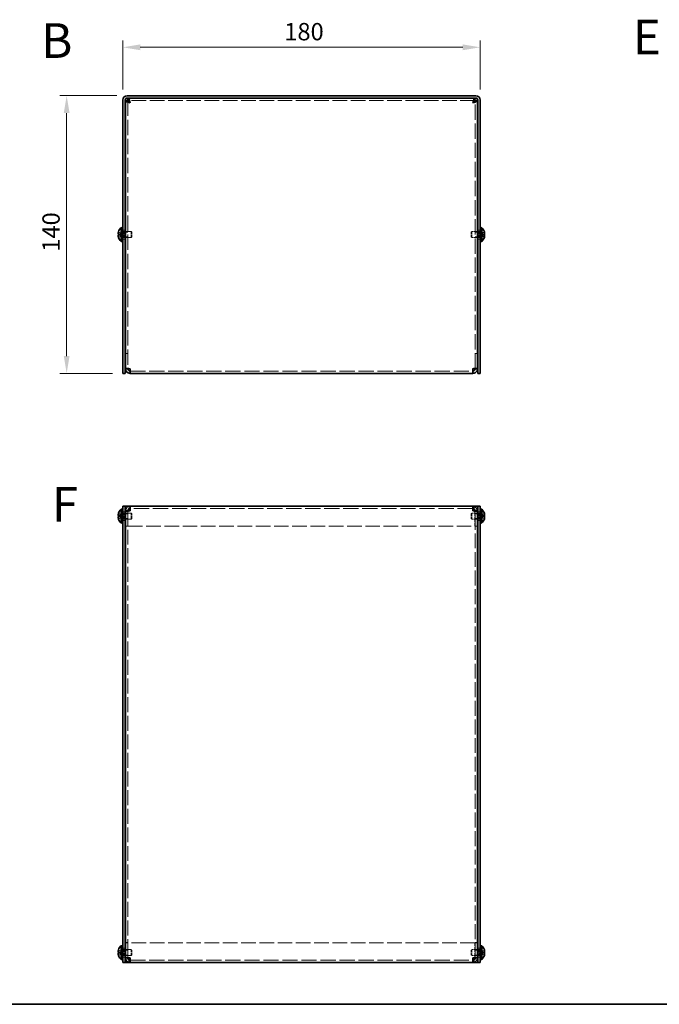
# Model space of a CAD drawing. Units: millimetres. Extents: x 51 to 4176, y 28 to 1012.
# Drawn here: x 373 to 695, y 28 to 524 of the extents above; entities that cross this region are included whole.
import ezdxf

# ---------------------------------------------------------------- set-up
doc = ezdxf.new("R2010")
doc.units = ezdxf.units.MM
doc.header["$LTSCALE"] = 3.5
doc.linetypes.add('DASHED', pattern=[0.2067, 0.1654, -0.0413])
doc.layers.get('Defpoints').update_dxf_attribs({"lineweight": 25})
for name, color, linetype, lineweight in [('Border (ISO)', 7, 'Continuous', 35), ('Dimension (ISO)', 7, 'Continuous', 18), ('Dimension (ISO) @ 1', 7, 'Continuous', 18), ('Hidden (ISO)', 7, 'DASHED', 18), ('Symbol (ISO)', 7, 'Continuous', 18), ('Visible (ISO)', 7, 'Continuous', 35)]:
    doc.layers.add(name, color=color, linetype=linetype, lineweight=lineweight)
doc.styles.add('Note Text (TK)', font='txt')
doc.dimstyles.new('Default - Method 1b (TK)', dxfattribs={"dimscale": 3.5, "dimtxt": 2.5, "dimasz": 2.5, "dimexe": 1, "dimexo": 1.5, "dimgap": 1, "dimtad": 1, "dimtoh": 1, "dimrnd": 1e-08, "dimdsep": 46, "dimtxsty": 'Note Text (TK)', "dimcen": 0.09, "dimdle": 5, "dimclrd": 100, "dimclre": 100, "dimclrt": 7, "dimadec": 1, "dimazin": 1, "dimtfac": 1, "dimtmove": 0, "dimatfit": 3, "dimfxl": 1, "dimtolj": 1, "dimlwd": -1, "dimlwe": -1, "dimarcsym": 0})

# ---------------------------------------------------------------- blocks, each defined once
blk = doc.blocks.new('図面枠 tk図枠')
at = {"layer": 'Border (ISO)'}
blk.add_line((14.5, 8), (405.5, 8), dxfattribs=at)
blk = doc.blocks.new('*D26')
at = {"layer": 'Defpoints', "color": 0}
for p in [(604.98, 510.33), (424.98, 483.76), (604.98, 483.76)]:
    blk.add_point(p, dxfattribs=at)
at = {"layer": 'Dimension (ISO)', "color": 100}
for p, q in [((424.98, 489.01), (424.98, 513.83)), ((604.98, 489.01), (604.98, 513.83)), ((433.73, 510.33), (596.23, 510.33))]:
    blk.add_line(p, q, dxfattribs=at)
for points in [[(433.73, 511.79), (433.73, 508.87), (424.98, 510.33)], [(596.23, 511.79), (596.23, 508.87), (604.98, 510.33)]]:
    blk.add_solid(points, dxfattribs=at)
at = {"layer": 'Dimension (ISO)', "color": 7, "insert": (506.33, 518.21), "char_height": 8.75, "attachment_point": 4, "style": 'Note Text (TK)'}
blk.add_mtext('\\A1;180', dxfattribs=at)
blk = doc.blocks.new('*D25')
at = {"layer": 'Defpoints', "color": 0}
for p in [(427.18, 485.96), (396.69, 345.96), (424.98, 345.96)]:
    blk.add_point(p, dxfattribs=at)
at = {"layer": 'Dimension (ISO)', "color": 100}
for p, q in [((421.93, 485.96), (393.19, 485.96)), ((396.69, 477.21), (396.69, 354.71)), ((419.73, 345.96), (393.19, 345.96))]:
    blk.add_line(p, q, dxfattribs=at)
for points in [[(395.24, 477.21), (398.15, 477.21), (396.69, 485.96)], [(395.24, 354.71), (398.15, 354.71), (396.69, 345.96)]]:
    blk.add_solid(points, dxfattribs=at)
at = {"layer": 'Dimension (ISO)', "color": 7, "insert": (388.82, 407.31), "char_height": 8.75, "attachment_point": 4, "rotation": 90, "style": 'Note Text (TK)'}
blk.add_mtext('\\A1;140', dxfattribs=at)

msp = doc.modelspace()

# ---------------------------------------------------------------- linework, layer by layer
at = {"layer": 'Hidden (ISO)', "ltscale": 13.334773}
for p, q in [((427.479, 483.487), (427.479, 348.428)), ((602.479, 348.428), (602.479, 483.487))]:
    msp.add_line(p, q, dxfattribs=at)
at = {"layer": 'Hidden (ISO)', "ltscale": 12.721105}
for p, q in [((602.408, 483.557), (427.549, 483.557)), ((427.549, 269.04), (602.408, 269.04)), ((602.408, 59.04), (427.549, 59.04))]:
    msp.add_line(p, q, dxfattribs=at)
at = {"layer": 'Hidden (ISO)', "ltscale": 1.033576}
for p, q in [((424.298, 416.211), (422.819, 417.403)), ((424.298, 415.705), (422.819, 415.705)), ((605.66, 415.704), (607.138, 414.512)), ((424.298, 274.293), (422.819, 275.485)), ((424.298, 273.787), (422.819, 273.787)), ((605.66, 274.292), (607.138, 274.292)), ((605.66, 273.786), (607.138, 272.594)), ((424.298, 54.293), (422.819, 55.485)), ((424.298, 53.787), (422.819, 53.787)), ((605.66, 54.292), (607.138, 54.292)), ((605.66, 53.786), (607.138, 52.594))]:
    msp.add_line(p, q, dxfattribs=at)
at = {"layer": 'Hidden (ISO)', "ltscale": 0.272}
for p, q in [((424.479, 417.557), (424.979, 417.557)), ((604.979, 417.557), (605.479, 417.557)), ((424.479, 414.357), (424.979, 414.357)), ((604.979, 414.357), (605.479, 414.357)), ((424.479, 275.64), (424.979, 275.64)), ((604.979, 275.64), (605.479, 275.64)), ((424.479, 272.44), (424.979, 272.44)), ((604.979, 272.44), (605.479, 272.44)), ((424.479, 55.64), (424.979, 55.64)), ((604.979, 55.64), (605.479, 55.64)), ((424.479, 52.44), (424.979, 52.44)), ((604.979, 52.44), (605.479, 52.44))]:
    msp.add_line(p, q, dxfattribs=at)
at = {"layer": 'Hidden (ISO)', "ltscale": 0.37718}
for p, q in [((424.479, 417.295), (425.172, 417.295)), ((605.479, 417.295), (604.785, 417.295)), ((424.479, 414.62), (425.172, 414.62)), ((605.479, 414.62), (604.785, 414.62)), ((424.479, 275.377), (425.172, 275.377)), ((605.479, 275.377), (604.785, 275.377)), ((424.479, 272.702), (425.172, 272.702)), ((605.479, 272.702), (604.785, 272.702)), ((424.479, 55.377), (425.172, 55.377)), ((605.479, 55.377), (604.785, 55.377)), ((424.479, 52.702), (425.172, 52.702)), ((605.479, 52.702), (604.785, 52.702))]:
    msp.add_line(p, q, dxfattribs=at)
at = {"layer": 'Hidden (ISO)', "ltscale": 0.652939}
for p, q in [((424.979, 418.207), (426.179, 418.207)), ((427.479, 417.187), (426.279, 417.187)), ((603.679, 417.187), (602.479, 417.187)), ((603.779, 418.207), (604.979, 418.207)), ((424.979, 413.707), (426.179, 413.707)), ((427.479, 414.728), (426.279, 414.728)), ((603.679, 414.728), (602.479, 414.728)), ((603.779, 413.707), (604.979, 413.707)), ((427.479, 356.028), (426.279, 356.028)), ((427.479, 355.957), (426.279, 355.957)), ((602.479, 356.028), (603.679, 356.028)), ((602.479, 355.957), (603.679, 355.957)), ((427.479, 348.428), (426.279, 348.428)), ((602.479, 348.428), (603.679, 348.428)), ((424.979, 276.29), (426.179, 276.29)), ((427.479, 276.569), (426.279, 276.569)), ((427.479, 275.269), (426.279, 275.269)), ((602.479, 276.569), (603.679, 276.569)), ((603.679, 275.269), (602.479, 275.269)), ((603.779, 276.29), (604.979, 276.29)), ((424.979, 271.79), (426.179, 271.79)), ((427.479, 272.81), (426.279, 272.81)), ((427.479, 269.04), (426.279, 269.04)), ((427.479, 268.969), (426.279, 268.969)), ((603.679, 272.81), (602.479, 272.81)), ((602.479, 269.04), (603.679, 269.04)), ((602.479, 268.969), (603.679, 268.969)), ((603.779, 271.79), (604.979, 271.79)), ((424.979, 56.29), (426.179, 56.29)), ((427.479, 59.11), (426.279, 59.11)), ((427.479, 59.04), (426.279, 59.04)), ((427.479, 55.269), (426.279, 55.269)), ((602.479, 59.11), (603.679, 59.11)), ((602.479, 59.04), (603.679, 59.04)), ((603.679, 55.269), (602.479, 55.269)), ((603.779, 56.29), (604.979, 56.29)), ((424.979, 51.79), (426.179, 51.79)), ((427.479, 52.81), (426.279, 52.81)), ((427.479, 51.51), (426.279, 51.51)), ((603.679, 52.81), (602.479, 52.81)), ((602.479, 51.51), (603.679, 51.51)), ((603.779, 51.79), (604.979, 51.79))]:
    msp.add_line(p, q, dxfattribs=at)
at = {"layer": 'Hidden (ISO)', "ltscale": 0.188798}
for p, q in [((425.172, 417.295), (425.479, 417.457)), ((604.785, 417.295), (604.479, 417.457)), ((425.172, 414.62), (425.479, 414.457)), ((604.785, 414.62), (604.479, 414.457)), ((425.172, 275.377), (425.479, 275.54)), ((604.785, 275.377), (604.479, 275.54)), ((425.172, 272.702), (425.479, 272.54)), ((604.785, 272.702), (604.479, 272.54)), ((425.172, 55.377), (425.479, 55.54)), ((604.785, 55.377), (604.479, 55.54)), ((425.172, 52.702), (425.479, 52.54)), ((604.785, 52.702), (604.479, 52.54))]:
    msp.add_line(p, q, dxfattribs=at)
at = {"layer": 'Hidden (ISO)', "ltscale": 2.286559}
for p, q in [((425.172, 414.62), (425.172, 417.295)), ((604.785, 417.295), (604.785, 414.62)), ((425.172, 272.702), (425.172, 275.377)), ((604.785, 275.377), (604.785, 272.702)), ((425.172, 52.702), (425.172, 55.377)), ((604.785, 55.377), (604.785, 52.702))]:
    msp.add_line(p, q, dxfattribs=at)
at = {"layer": 'Hidden (ISO)', "ltscale": 2.564378}
for p, q in [((425.479, 414.457), (425.479, 417.457)), ((429.172, 414.457), (429.172, 417.457)), ((600.785, 417.457), (600.785, 414.457)), ((604.479, 417.457), (604.479, 414.457)), ((425.479, 272.54), (425.479, 275.54)), ((429.172, 272.54), (429.172, 275.54)), ((600.785, 275.54), (600.785, 272.54)), ((604.479, 275.54), (604.479, 272.54)), ((425.479, 52.54), (425.479, 55.54)), ((429.172, 52.54), (429.172, 55.54)), ((600.785, 55.54), (600.785, 52.54)), ((604.479, 55.54), (604.479, 52.54))]:
    msp.add_line(p, q, dxfattribs=at)
at = {"layer": 'Hidden (ISO)', "ltscale": 0.380839}
for p, q in [((425.479, 417.457), (426.179, 417.457)), ((604.479, 417.457), (603.779, 417.457)), ((425.479, 414.457), (426.179, 414.457)), ((604.479, 414.457), (603.779, 414.457)), ((425.479, 275.54), (426.179, 275.54)), ((604.479, 275.54), (603.779, 275.54)), ((425.479, 272.54), (426.179, 272.54)), ((604.479, 272.54), (603.779, 272.54)), ((425.479, 55.54), (426.179, 55.54)), ((604.479, 55.54), (603.779, 55.54)), ((425.479, 52.54), (426.179, 52.54)), ((604.479, 52.54), (603.779, 52.54))]:
    msp.add_line(p, q, dxfattribs=at)
at = {"layer": 'Hidden (ISO)', "ltscale": 1.574417}
for p, q in [((426.279, 417.457), (429.172, 417.457)), ((603.679, 417.457), (600.785, 417.457)), ((426.279, 414.457), (429.172, 414.457)), ((603.679, 414.457), (600.785, 414.457)), ((426.279, 275.54), (429.172, 275.54)), ((603.679, 275.54), (600.785, 275.54)), ((426.279, 272.54), (429.172, 272.54)), ((603.679, 272.54), (600.785, 272.54)), ((426.279, 55.54), (429.172, 55.54)), ((603.679, 55.54), (600.785, 55.54)), ((426.279, 52.54), (429.172, 52.54)), ((603.679, 52.54), (600.785, 52.54))]:
    msp.add_line(p, q, dxfattribs=at)
at = {"layer": 'Hidden (ISO)', "ltscale": 0.23596}
for p, q in [((429.479, 417.151), (429.172, 417.457)), ((600.479, 417.151), (600.785, 417.457)), ((429.479, 414.764), (429.172, 414.457)), ((600.479, 414.764), (600.785, 414.457)), ((429.479, 275.233), (429.172, 275.54)), ((600.479, 275.233), (600.785, 275.54)), ((429.479, 272.846), (429.172, 272.54)), ((600.479, 272.846), (600.785, 272.54)), ((429.479, 55.233), (429.172, 55.54)), ((600.479, 55.233), (600.785, 55.54)), ((429.479, 52.846), (429.172, 52.54)), ((600.479, 52.846), (600.785, 52.54))]:
    msp.add_line(p, q, dxfattribs=at)
at = {"layer": 'Hidden (ISO)', "ltscale": 2.039985}
for p, q in [((429.479, 414.764), (429.479, 417.151)), ((600.479, 417.151), (600.479, 414.764)), ((429.479, 272.846), (429.479, 275.233)), ((600.479, 275.233), (600.479, 272.846)), ((429.479, 52.846), (429.479, 55.233)), ((600.479, 55.233), (600.479, 52.846))]:
    msp.add_line(p, q, dxfattribs=at)
at = {"layer": 'Hidden (ISO)', "ltscale": 1.033365}
for p, q in [((607.138, 417.403), (605.66, 416.211)), ((422.819, 416.21), (424.297, 416.21)), ((422.819, 414.512), (424.297, 415.704)), ((605.66, 416.21), (607.138, 416.21)), ((607.138, 415.705), (605.66, 415.705)), ((422.819, 274.292), (424.297, 274.292)), ((422.819, 272.594), (424.297, 273.786)), ((607.138, 275.485), (605.66, 274.293)), ((607.138, 273.787), (605.66, 273.787)), ((607.138, 55.485), (605.66, 54.293)), ((422.819, 54.292), (424.297, 54.292)), ((422.819, 52.594), (424.297, 53.786)), ((607.138, 53.787), (605.66, 53.787))]:
    msp.add_line(p, q, dxfattribs=at)
at = {"layer": 'Hidden (ISO)', "ltscale": 0.000111251}
for p, q in [((424.298, 415.704), (424.297, 415.704)), ((605.66, 415.705), (605.66, 415.705)), ((424.298, 274.292), (424.297, 274.292)), ((605.66, 273.787), (605.66, 273.787)), ((424.298, 54.292), (424.297, 54.292)), ((605.66, 53.787), (605.66, 53.787))]:
    msp.add_line(p, q, dxfattribs=at)
at = {"layer": 'Hidden (ISO)', "ltscale": 0.274721}
for p, q in [((424.299, 416.21), (424.299, 415.705)), ((605.659, 415.705), (605.659, 416.21)), ((424.299, 274.292), (424.299, 273.787)), ((605.659, 273.787), (605.659, 274.292)), ((424.299, 54.292), (424.299, 53.787)), ((605.659, 53.787), (605.659, 54.292))]:
    msp.add_line(p, q, dxfattribs=at)
at = {"layer": 'Hidden (ISO)', "ltscale": 0.000111259}
msp.add_line((605.66, 416.211), (605.66, 416.211), dxfattribs=at)
at = {"layer": 'Hidden (ISO)', "ltscale": 0.03618}
for p, q in [((427.479, 348.381), (427.479, 348.428)), ((602.479, 348.381), (602.479, 348.428)), ((427.479, 276.616), (427.479, 276.569)), ((602.479, 276.616), (602.479, 276.569)), ((427.479, 51.463), (427.479, 51.51)), ((602.479, 51.463), (602.479, 51.51))]:
    msp.add_line(p, q, dxfattribs=at)
at = {"layer": 'Hidden (ISO)', "ltscale": 13.254391}
for p, q in [((428.679, 347.157), (601.279, 347.157)), ((601.279, 277.84), (428.679, 277.84)), ((428.679, 50.24), (601.279, 50.24))]:
    msp.add_line(p, q, dxfattribs=at)
at = {"layer": 'Hidden (ISO)', "ltscale": 12.962113}
for p, q in [((427.479, 276.569), (427.479, 51.51)), ((602.479, 51.51), (602.479, 276.569))]:
    msp.add_line(p, q, dxfattribs=at)
at = {"layer": 'Hidden (ISO)', "ltscale": 4.123811}
for p, q in [((427.549, 276.618), (427.549, 269.04)), ((602.408, 276.618), (602.408, 269.04)), ((427.549, 51.462), (427.549, 59.04)), ((602.408, 51.462), (602.408, 59.04))]:
    msp.add_line(p, q, dxfattribs=at)
at = {"layer": 'Hidden (ISO)', "ltscale": 0.994148}
for points in [[(422.804, 417.356), (422.779, 417.279), (422.757, 417.201), (422.717, 417.042), (422.7, 416.962), (422.669, 416.779), (422.655, 416.661), (422.656, 416.42), (422.674, 416.351), (422.7, 416.28), (422.717, 416.253), (422.757, 416.219), (422.779, 416.21), (422.804, 416.21)], [(422.804, 273.787), (422.779, 273.787), (422.757, 273.779), (422.717, 273.744), (422.7, 273.717), (422.669, 273.632), (422.655, 273.559), (422.656, 273.318), (422.674, 273.189), (422.7, 273.035), (422.717, 272.955), (422.757, 272.797), (422.779, 272.718), (422.804, 272.641)], [(607.153, 274.292), (607.178, 274.292), (607.2, 274.301), (607.24, 274.335), (607.257, 274.362), (607.288, 274.447), (607.302, 274.521), (607.302, 274.762), (607.283, 274.891), (607.257, 275.044), (607.24, 275.125), (607.2, 275.283), (607.178, 275.361), (607.153, 275.438)], [(607.153, 54.292), (607.178, 54.292), (607.2, 54.301), (607.24, 54.335), (607.257, 54.362), (607.288, 54.447), (607.302, 54.521), (607.302, 54.762), (607.283, 54.891), (607.257, 55.044), (607.24, 55.125), (607.2, 55.283), (607.178, 55.361), (607.153, 55.438)], [(422.804, 53.787), (422.779, 53.787), (422.757, 53.779), (422.717, 53.744), (422.7, 53.717), (422.669, 53.632), (422.655, 53.559), (422.656, 53.318), (422.674, 53.189), (422.7, 53.035), (422.717, 52.955), (422.757, 52.797), (422.779, 52.718), (422.804, 52.641)]]:
    msp.add_open_spline(points, degree=3, knots=[0, 0, 0, 0, 0.02425367, 0.02425367, 0.05014164, 0.05014164, 0.0857031, 0.0857031, 0.12716548, 0.12716548, 0.1688502, 0.1688502, 0.20834803, 0.20834803, 0.20834803, 0.20834803], dxfattribs=at)
at = {"layer": 'Hidden (ISO)', "ltscale": 0.135009}
for points in [[(422.667, 415.521), (422.66, 415.482), (422.655, 415.432), (422.655, 415.365), (422.655, 415.365), (422.655, 415.365)], [(607.29, 415.173), (607.297, 415.232), (607.302, 415.299), (607.302, 415.365), (607.302, 415.365), (607.302, 415.365)], [(422.667, 274.824), (422.66, 274.765), (422.655, 274.698), (422.655, 274.632), (422.655, 274.632), (422.655, 274.632)], [(607.29, 273.255), (607.297, 273.315), (607.302, 273.381), (607.302, 273.448), (607.302, 273.448), (607.302, 273.448)], [(422.667, 54.824), (422.66, 54.765), (422.655, 54.698), (422.655, 54.632), (422.655, 54.632), (422.655, 54.632)], [(607.29, 53.255), (607.297, 53.315), (607.302, 53.381), (607.302, 53.448), (607.302, 53.448), (607.302, 53.448)]]:
    msp.add_open_spline(points, degree=3, knots=[0.062727066, 0.062727066, 0.062727066, 0.062727066, 0.076589111, 0.076589111, 0.076597726, 0.076597726, 0.076597726, 0.076597726], dxfattribs=at)
at = {"layer": 'Hidden (ISO)', "ltscale": 0.12278}
for points in [[(422.667, 415.173), (422.672, 415.125), (422.679, 415.077), (422.69, 415.013), (422.694, 414.993), (422.697, 414.974)], [(607.29, 415.521), (607.285, 415.552), (607.278, 415.577), (607.267, 415.607), (607.263, 415.615), (607.26, 415.623)], [(422.667, 274.476), (422.672, 274.445), (422.679, 274.42), (422.69, 274.39), (422.694, 274.382), (422.697, 274.374)], [(607.29, 273.603), (607.285, 273.634), (607.278, 273.66), (607.267, 273.69), (607.263, 273.698), (607.26, 273.706)], [(422.667, 54.476), (422.672, 54.445), (422.679, 54.42), (422.69, 54.39), (422.694, 54.382), (422.697, 54.374)], [(607.29, 53.603), (607.285, 53.634), (607.278, 53.66), (607.267, 53.69), (607.263, 53.698), (607.26, 53.706)]]:
    msp.add_open_spline(points, degree=3, knots=[0.089782917, 0.089782917, 0.089782917, 0.089782917, 0.099663191, 0.099663191, 0.103765812, 0.103765812, 0.103765812, 0.103765812], dxfattribs=at)
at = {"layer": 'Hidden (ISO)', "ltscale": 0.239081}
for points in [[(422.804, 415.705), (422.779, 415.705), (422.757, 415.696), (422.722, 415.666), (422.709, 415.647), (422.697, 415.623)], [(607.153, 414.559), (607.178, 414.636), (607.201, 414.715), (607.235, 414.853), (607.249, 414.915), (607.26, 414.974)], [(422.804, 275.438), (422.779, 275.361), (422.757, 275.283), (422.722, 275.144), (422.709, 275.082), (422.697, 275.023)], [(607.153, 272.641), (607.178, 272.718), (607.201, 272.797), (607.235, 272.936), (607.249, 272.997), (607.26, 273.057)], [(422.804, 55.438), (422.779, 55.361), (422.757, 55.283), (422.722, 55.144), (422.709, 55.082), (422.697, 55.023)], [(607.153, 52.641), (607.178, 52.718), (607.201, 52.797), (607.235, 52.936), (607.249, 52.997), (607.26, 53.057)]]:
    msp.add_open_spline(points, degree=3, knots=[0, 0, 0, 0, 0.024326161, 0.024326161, 0.043790097, 0.043790097, 0.043790097, 0.043790097], dxfattribs=at)
at = {"layer": 'Hidden (ISO)', "ltscale": 1.022793}
for points in [[(428.679, 348.357), (428.143, 348.377), (427.635, 348.398), (427.511, 348.418), (427.489, 348.421), (427.479, 348.425), (427.479, 348.428)], [(601.279, 348.357), (601.814, 348.377), (602.323, 348.398), (602.446, 348.418), (602.468, 348.421), (602.479, 348.425), (602.479, 348.428)], [(428.679, 276.64), (428.143, 276.62), (427.635, 276.6), (427.511, 276.579), (427.489, 276.576), (427.479, 276.573), (427.479, 276.569)], [(601.279, 276.64), (601.814, 276.62), (602.323, 276.6), (602.446, 276.579), (602.468, 276.576), (602.479, 276.573), (602.479, 276.569)], [(428.679, 51.44), (428.143, 51.46), (427.635, 51.48), (427.511, 51.5), (427.489, 51.503), (427.479, 51.507), (427.479, 51.51)], [(601.279, 51.44), (601.814, 51.46), (602.323, 51.48), (602.446, 51.5), (602.468, 51.503), (602.479, 51.507), (602.479, 51.51)]]:
    msp.add_open_spline(points, degree=3, knots=[0, 0, 0, 0, 1.337845, 1.337845, 1.337845, 1.5707963, 1.5707963, 1.5707963, 1.5707963], dxfattribs=at)
at = {"layer": 'Hidden (ISO)', "ltscale": 1.665601}
for points in [[(428.679, 279.04), (428.409, 279.04), (428.139, 278.487), (427.87, 277.675), (427.846, 277.603), (427.822, 277.53), (427.799, 277.456)], [(601.279, 49.04), (601.548, 49.04), (601.818, 49.593), (602.087, 50.405), (602.111, 50.476), (602.135, 50.549), (602.158, 50.624)]]:
    msp.add_open_spline(points, degree=3, knots=[0, 0, 0, 0, 1.124989, 1.124989, 1.124989, 1.2238987, 1.2238987, 1.2238987, 1.2238987], dxfattribs=at)
at = {"layer": 'Hidden (ISO)', "ltscale": 1.666715}
for points in [[(602.158, 277.452), (601.972, 278.034), (601.786, 278.537), (601.599, 278.805), (601.492, 278.959), (601.385, 279.04), (601.279, 279.04)], [(427.799, 50.627), (427.985, 50.045), (428.172, 49.543), (428.358, 49.274), (428.465, 49.121), (428.572, 49.04), (428.679, 49.04)]]:
    msp.add_open_spline(points, degree=3, knots=[0.3468976, 0.3468976, 0.3468976, 0.3468976, 1.124989, 1.124989, 1.124989, 1.5707963, 1.5707963, 1.5707963, 1.5707963], dxfattribs=at)
at = {"layer": 'Visible (ISO)'}
for p, q in [((424.979, 483.757), (424.979, 347.957)), ((426.179, 347.957), (426.179, 483.757)), ((426.279, 348.428), (426.279, 483.487)), ((427.479, 483.487), (426.279, 483.487)), ((427.179, 485.957), (602.779, 485.957)), ((427.179, 484.757), (602.779, 484.757)), ((427.549, 483.557), (427.549, 484.757)), ((602.408, 483.557), (602.408, 484.757)), ((602.479, 483.487), (603.679, 483.487)), ((603.679, 483.487), (603.679, 348.428)), ((603.779, 347.957), (603.779, 483.757)), ((604.979, 347.957), (604.979, 483.757)), ((422.819, 417.403), (422.813, 417.407)), ((424.136, 412.507), (424.136, 419.407)), ((424.136, 419.407), (424.479, 419.407)), ((424.479, 419.457), (424.479, 412.457)), ((424.479, 419.457), (424.979, 419.457)), ((426.179, 417.457), (426.279, 417.457)), ((603.779, 417.457), (603.679, 417.457)), ((604.979, 419.457), (605.479, 419.457)), ((605.479, 419.457), (605.479, 412.457)), ((605.821, 419.407), (605.479, 419.407)), ((605.821, 419.407), (605.821, 412.507)), ((607.144, 417.407), (607.138, 417.403)), ((422.819, 416.21), (422.804, 416.21)), ((422.804, 415.705), (422.819, 415.705)), ((422.813, 414.507), (422.819, 414.512)), ((424.136, 412.507), (424.479, 412.507)), ((424.479, 412.457), (424.979, 412.457)), ((426.179, 414.457), (426.279, 414.457)), ((603.779, 414.457), (603.679, 414.457)), ((604.979, 412.457), (605.479, 412.457)), ((605.821, 412.507), (605.479, 412.507)), ((607.153, 416.21), (607.138, 416.21)), ((607.138, 415.705), (607.153, 415.705)), ((607.138, 414.512), (607.144, 414.507)), ((424.979, 345.957), (424.979, 347.957)), ((426.179, 347.957), (426.179, 345.957)), ((426.279, 348.428), (426.279, 348.357)), ((427.479, 348.357), (426.279, 348.357)), ((427.479, 348.357), (427.479, 348.381)), ((428.679, 345.957), (428.679, 348.357)), ((601.279, 348.357), (601.279, 345.957)), ((602.479, 348.357), (602.479, 348.381)), ((602.479, 348.357), (603.679, 348.357)), ((603.679, 348.357), (603.679, 348.428)), ((603.779, 345.957), (603.779, 347.957)), ((604.979, 347.957), (604.979, 345.957)), ((424.979, 345.957), (426.179, 345.957)), ((601.279, 345.957), (428.679, 345.957)), ((603.779, 345.957), (604.979, 345.957)), ((424.979, 277.04), (424.979, 279.04)), ((426.179, 279.04), (424.979, 279.04)), ((426.179, 279.04), (426.179, 277.04)), ((426.179, 279.04), (427.179, 279.04)), ((427.179, 279.04), (428.679, 279.04)), ((428.679, 276.64), (428.679, 279.04)), ((428.679, 279.04), (601.279, 279.04)), ((601.279, 279.04), (602.779, 279.04)), ((601.279, 279.04), (601.279, 276.64)), ((603.779, 279.04), (602.779, 279.04)), ((603.779, 277.04), (603.779, 279.04)), ((604.979, 279.04), (603.779, 279.04)), ((604.979, 279.04), (604.979, 277.04)), ((422.819, 274.292), (422.804, 274.292)), ((422.804, 273.787), (422.819, 273.787)), ((422.819, 275.485), (422.813, 275.49)), ((424.136, 270.59), (424.136, 277.49)), ((424.136, 277.49), (424.479, 277.49)), ((424.479, 277.54), (424.479, 270.54)), ((424.479, 277.54), (424.979, 277.54)), ((424.979, 277.04), (424.979, 51.04)), ((426.179, 277.04), (426.179, 51.04)), ((426.179, 275.54), (426.279, 275.54)), ((427.479, 276.64), (426.279, 276.64)), ((426.279, 276.64), (426.279, 276.569)), ((426.279, 51.51), (426.279, 276.569)), ((427.479, 276.64), (427.479, 276.616)), ((427.549, 276.64), (427.549, 276.618)), ((602.408, 276.64), (602.408, 276.618)), ((602.479, 276.64), (602.479, 276.616)), ((602.479, 276.64), (603.679, 276.64)), ((603.679, 276.569), (603.679, 276.64)), ((603.679, 276.569), (603.679, 51.51)), ((603.779, 275.54), (603.679, 275.54)), ((603.779, 51.04), (603.779, 277.04)), ((604.979, 277.54), (605.479, 277.54)), ((604.979, 51.04), (604.979, 277.04)), ((605.479, 277.54), (605.479, 270.54)), ((605.821, 277.49), (605.479, 277.49)), ((605.821, 277.49), (605.821, 270.59)), ((607.144, 275.49), (607.138, 275.485)), ((607.153, 274.292), (607.138, 274.292)), ((607.138, 273.787), (607.153, 273.787)), ((422.813, 272.59), (422.819, 272.594)), ((424.136, 270.59), (424.479, 270.59)), ((424.479, 270.54), (424.979, 270.54)), ((426.179, 272.54), (426.279, 272.54)), ((603.779, 272.54), (603.679, 272.54)), ((604.979, 270.54), (605.479, 270.54)), ((605.821, 270.59), (605.479, 270.59)), ((607.138, 272.594), (607.144, 272.59)), ((422.819, 55.485), (422.813, 55.49)), ((424.136, 50.59), (424.136, 57.49)), ((424.136, 57.49), (424.479, 57.49)), ((424.479, 57.54), (424.479, 50.54)), ((424.479, 57.54), (424.979, 57.54)), ((426.179, 55.54), (426.279, 55.54)), ((603.779, 55.54), (603.679, 55.54)), ((604.979, 57.54), (605.479, 57.54)), ((605.479, 57.54), (605.479, 50.54)), ((605.821, 57.49), (605.479, 57.49)), ((605.821, 57.49), (605.821, 50.59)), ((607.144, 55.49), (607.138, 55.485)), ((422.819, 54.292), (422.804, 54.292)), ((422.804, 53.787), (422.819, 53.787)), ((422.813, 52.59), (422.819, 52.594)), ((424.136, 50.59), (424.479, 50.59)), ((424.479, 50.54), (424.979, 50.54)), ((424.979, 49.04), (424.979, 51.04)), ((426.179, 52.54), (426.279, 52.54)), ((426.179, 51.04), (426.179, 49.04)), ((426.279, 51.51), (426.279, 51.44)), ((427.479, 51.44), (426.279, 51.44)), ((427.479, 51.44), (427.479, 51.463)), ((427.549, 51.44), (427.549, 51.462)), ((428.679, 49.04), (428.679, 51.44)), ((601.279, 51.44), (601.279, 49.04)), ((602.408, 51.44), (602.408, 51.462)), ((602.479, 51.44), (602.479, 51.463)), ((602.479, 51.44), (603.679, 51.44)), ((603.779, 52.54), (603.679, 52.54)), ((603.679, 51.44), (603.679, 51.51)), ((603.779, 49.04), (603.779, 51.04)), ((604.979, 51.04), (604.979, 49.04)), ((604.979, 50.54), (605.479, 50.54)), ((605.821, 50.59), (605.479, 50.59)), ((607.153, 54.292), (607.138, 54.292)), ((607.138, 53.787), (607.153, 53.787)), ((607.138, 52.594), (607.144, 52.59)), ((424.979, 49.04), (426.179, 49.04)), ((426.179, 49.04), (427.179, 49.04)), ((428.679, 49.04), (427.179, 49.04)), ((601.279, 49.04), (428.679, 49.04)), ((602.779, 49.04), (601.279, 49.04)), ((603.779, 49.04), (602.779, 49.04)), ((603.779, 49.04), (604.979, 49.04))]:
    msp.add_line(p, q, dxfattribs=at)
for centre, radius, start, end in [((427.179, 483.757), 2.2, 90, 180), ((427.179, 483.757), 1, 90, 180), ((602.779, 483.757), 2.2, 0, 90), ((602.779, 483.757), 1, 0, 90), ((427.179, 415.957), 4.593, 161.65841, 162.27001), ((427.179, 415.957), 4.6, 131.40962, 161.62606), ((602.779, 415.957), 4.6, 18.37394, 48.59038), ((602.779, 415.957), 4.593, 17.72999, 18.34159), ((427.179, 415.957), 4.593, 197.72999, 198.34159), ((427.179, 415.957), 4.6, 198.37394, 228.59038), ((602.779, 415.957), 4.6, 311.40962, 341.62606), ((602.779, 415.957), 4.593, 341.65841, 342.27001), ((427.179, 274.04), 4.593, 161.65841, 162.27001), ((427.179, 274.04), 4.6, 131.40962, 161.62606), ((602.779, 274.04), 4.6, 18.37394, 48.59038), ((602.779, 274.04), 4.593, 17.72999, 18.34159), ((427.179, 274.04), 4.593, 197.72999, 198.34159), ((427.179, 274.04), 4.6, 198.37394, 228.59038), ((602.779, 274.04), 4.6, 311.40962, 341.62606), ((602.779, 274.04), 4.593, 341.65841, 342.27001), ((427.179, 54.04), 4.593, 161.65841, 162.27001), ((427.179, 54.04), 4.6, 131.40962, 161.62606), ((602.779, 54.04), 4.6, 18.37394, 48.59038), ((602.779, 54.04), 4.593, 17.72999, 18.34159), ((427.179, 54.04), 4.593, 197.72999, 198.34159), ((427.179, 54.04), 4.6, 198.37394, 228.59038), ((602.779, 54.04), 4.6, 311.40962, 341.62606), ((602.779, 54.04), 4.593, 341.65841, 342.27001)]:
    msp.add_arc(centre, radius, start, end, dxfattribs=at)
for centre, major_axis in [((426.168, 415.957), (0, -4.309)), ((603.79, 415.957), (0, 4.309)), ((426.168, 274.04), (0, -4.309)), ((603.79, 274.04), (0, 4.309)), ((426.168, 54.04), (0, -4.309)), ((603.79, 54.04), (0, 4.309))]:
    msp.add_ellipse(centre, major_axis=major_axis, ratio=0.7785348, start_param=4.6537531, end_param=4.7710248, dxfattribs=at)
for points, knots in [([(426.279, 483.487), (426.279, 483.217), (426.832, 482.947), (427.644, 482.678), (427.966, 482.571), (428.322, 482.464), (428.679, 482.357)], [0, 0, 0, 0, 1.124989, 1.124989, 1.124989, 1.5707963, 1.5707963, 1.5707963, 1.5707963]), ([(428.679, 482.357), (428.143, 482.678), (427.635, 482.999), (427.511, 483.319), (427.489, 483.375), (427.479, 483.431), (427.479, 483.487)], [0, 0, 0, 0, 1.337845, 1.337845, 1.337845, 1.5707963, 1.5707963, 1.5707963, 1.5707963]), ([(428.679, 482.357), (428.409, 483.257), (428.139, 484.135), (427.87, 484.523), (427.763, 484.677), (427.656, 484.757), (427.549, 484.757)], [0, 0, 0, 0, 1.124989, 1.124989, 1.124989, 1.5707963, 1.5707963, 1.5707963, 1.5707963]), ([(428.679, 482.357), (428.358, 482.892), (428.037, 483.401), (427.717, 483.525), (427.661, 483.546), (427.605, 483.557), (427.549, 483.557)], [0, 0, 0, 0, 1.337845, 1.337845, 1.337845, 1.5707963, 1.5707963, 1.5707963, 1.5707963]), ([(602.408, 484.757), (602.138, 484.757), (601.869, 484.204), (601.599, 483.392), (601.492, 483.07), (601.385, 482.714), (601.279, 482.357)], [0, 0, 0, 0, 1.124989, 1.124989, 1.124989, 1.5707963, 1.5707963, 1.5707963, 1.5707963]), ([(601.279, 482.357), (601.599, 482.892), (601.92, 483.401), (602.24, 483.525), (602.296, 483.546), (602.352, 483.557), (602.408, 483.557)], [0, 0, 0, 0, 1.337845, 1.337845, 1.337845, 1.5707963, 1.5707963, 1.5707963, 1.5707963]), ([(601.279, 482.357), (602.179, 482.627), (603.056, 482.897), (603.444, 483.166), (603.598, 483.273), (603.679, 483.38), (603.679, 483.487)], [0, 0, 0, 0, 1.124989, 1.124989, 1.124989, 1.5707963, 1.5707963, 1.5707963, 1.5707963]), ([(601.279, 482.357), (601.814, 482.678), (602.323, 482.999), (602.446, 483.319), (602.468, 483.375), (602.479, 483.431), (602.479, 483.487)], [0, 0, 0, 0, 1.337845, 1.337845, 1.337845, 1.5707963, 1.5707963, 1.5707963, 1.5707963]), ([(422.804, 416.21), (422.779, 416.21), (422.757, 416.219), (422.717, 416.253), (422.7, 416.28), (422.674, 416.353), (422.655, 416.422), (422.655, 416.659), (422.669, 416.777), (422.7, 416.961), (422.717, 417.041), (422.757, 417.2), (422.779, 417.279), (422.804, 417.356)], [0, 0, 0, 0, 0.02432616, 0.02432616, 0.0500119, 0.0500119, 0.07658911, 0.07658911, 0.09966319, 0.09966319, 0.11646118, 0.11646118, 0.1321878, 0.1321878, 0.1321878, 0.1321878]), ([(607.153, 416.21), (607.178, 416.21), (607.201, 416.219), (607.24, 416.253), (607.257, 416.28), (607.284, 416.353), (607.302, 416.422), (607.302, 416.659), (607.288, 416.777), (607.257, 416.961), (607.24, 417.041), (607.201, 417.2), (607.178, 417.279), (607.153, 417.356)], [0, 0, 0, 0, 0.02432616, 0.02432616, 0.0500119, 0.0500119, 0.07658911, 0.07658911, 0.09966319, 0.09966319, 0.11646118, 0.11646118, 0.1321878, 0.1321878, 0.1321878, 0.1321878]), ([(607.153, 417.356), (607.178, 417.279), (607.2, 417.201), (607.24, 417.042), (607.257, 416.962), (607.288, 416.779), (607.302, 416.661), (607.302, 416.42), (607.283, 416.351), (607.257, 416.28), (607.24, 416.253), (607.2, 416.219), (607.178, 416.21), (607.153, 416.21)], [0, 0, 0, 0, 0.02425367, 0.02425367, 0.05014164, 0.05014164, 0.0857031, 0.0857031, 0.12716548, 0.12716548, 0.1688502, 0.1688502, 0.20834803, 0.20834803, 0.20834803, 0.20834803]), ([(422.804, 414.559), (422.779, 414.636), (422.757, 414.715), (422.717, 414.873), (422.7, 414.954), (422.674, 415.111), (422.655, 415.238), (422.655, 415.476), (422.669, 415.549), (422.7, 415.634), (422.717, 415.662), (422.757, 415.696), (422.779, 415.705), (422.804, 415.705)], [0, 0, 0, 0, 0.02432616, 0.02432616, 0.0500119, 0.0500119, 0.07658911, 0.07658911, 0.09966319, 0.09966319, 0.11646118, 0.11646118, 0.1321878, 0.1321878, 0.1321878, 0.1321878]), ([(422.697, 415.623), (422.694, 415.616), (422.69, 415.607), (422.681, 415.581), (422.673, 415.556), (422.667, 415.521)], [0.043790097, 0.043790097, 0.043790097, 0.043790097, 0.0500119, 0.0500119, 0.062727066, 0.062727066, 0.062727066, 0.062727066]), ([(422.697, 414.974), (422.709, 414.915), (422.722, 414.854), (422.757, 414.714), (422.779, 414.636), (422.804, 414.559)], [0.103765812, 0.103765812, 0.103765812, 0.103765812, 0.116461181, 0.116461181, 0.1321878, 0.1321878, 0.1321878, 0.1321878]), ([(607.26, 415.623), (607.249, 415.647), (607.235, 415.666), (607.201, 415.696), (607.178, 415.705), (607.153, 415.705)], [0.103765812, 0.103765812, 0.103765812, 0.103765812, 0.116461181, 0.116461181, 0.1321878, 0.1321878, 0.1321878, 0.1321878]), ([(607.153, 415.705), (607.178, 415.705), (607.201, 415.696), (607.24, 415.661), (607.257, 415.634), (607.284, 415.562), (607.302, 415.492), (607.302, 415.255), (607.288, 415.138), (607.257, 414.954), (607.24, 414.874), (607.201, 414.714), (607.178, 414.636), (607.153, 414.559)], [0, 0, 0, 0, 0.02432616, 0.02432616, 0.0500119, 0.0500119, 0.07658911, 0.07658911, 0.09966319, 0.09966319, 0.11646118, 0.11646118, 0.1321878, 0.1321878, 0.1321878, 0.1321878]), ([(607.26, 414.974), (607.263, 414.993), (607.267, 415.012), (607.276, 415.069), (607.284, 415.118), (607.29, 415.173)], [0.043790097, 0.043790097, 0.043790097, 0.043790097, 0.0500119, 0.0500119, 0.062727066, 0.062727066, 0.062727066, 0.062727066]), ([(428.679, 348.357), (427.779, 348.374), (426.901, 348.391), (426.513, 348.408), (426.359, 348.415), (426.279, 348.421), (426.279, 348.428)], [0, 0, 0, 0, 1.124989, 1.124989, 1.124989, 1.5707963, 1.5707963, 1.5707963, 1.5707963]), ([(426.279, 348.357), (426.279, 347.457), (426.832, 346.58), (427.644, 346.192), (427.966, 346.038), (428.322, 345.957), (428.679, 345.957)], [0, 0, 0, 0, 1.124989, 1.124989, 1.124989, 1.5707963, 1.5707963, 1.5707963, 1.5707963]), ([(428.679, 347.157), (428.143, 347.157), (427.635, 347.56), (427.511, 348.08), (427.489, 348.171), (427.479, 348.264), (427.479, 348.357)], [0, 0, 0, 0, 1.337845, 1.337845, 1.337845, 1.5707963, 1.5707963, 1.5707963, 1.5707963]), ([(603.679, 348.428), (603.679, 348.411), (603.125, 348.394), (602.313, 348.377), (601.992, 348.371), (601.635, 348.364), (601.279, 348.357)], [0, 0, 0, 0, 1.124989, 1.124989, 1.124989, 1.5707963, 1.5707963, 1.5707963, 1.5707963]), ([(601.279, 345.957), (602.179, 345.957), (603.056, 346.51), (603.444, 347.323), (603.598, 347.644), (603.679, 348.001), (603.679, 348.357)], [0, 0, 0, 0, 1.124989, 1.124989, 1.124989, 1.5707963, 1.5707963, 1.5707963, 1.5707963]), ([(601.279, 347.157), (601.814, 347.157), (602.323, 347.56), (602.446, 348.08), (602.468, 348.171), (602.479, 348.264), (602.479, 348.357)], [0, 0, 0, 0, 1.337845, 1.337845, 1.337845, 1.5707963, 1.5707963, 1.5707963, 1.5707963]), ([(428.679, 279.04), (427.779, 279.04), (426.901, 278.487), (426.513, 277.675), (426.359, 277.353), (426.279, 276.996), (426.279, 276.64)], [0, 0, 0, 0, 1.124989, 1.124989, 1.124989, 1.5707963, 1.5707963, 1.5707963, 1.5707963]), ([(603.679, 276.64), (603.679, 277.54), (603.125, 278.417), (602.313, 278.805), (601.992, 278.959), (601.635, 279.04), (601.279, 279.04)], [0, 0, 0, 0, 1.124989, 1.124989, 1.124989, 1.5707963, 1.5707963, 1.5707963, 1.5707963]), ([(422.804, 274.292), (422.779, 274.292), (422.757, 274.301), (422.717, 274.336), (422.7, 274.363), (422.674, 274.435), (422.655, 274.505), (422.655, 274.742), (422.669, 274.859), (422.7, 275.043), (422.717, 275.123), (422.757, 275.283), (422.779, 275.361), (422.804, 275.438)], [0, 0, 0, 0, 0.02432616, 0.02432616, 0.0500119, 0.0500119, 0.07658911, 0.07658911, 0.09966319, 0.09966319, 0.11646118, 0.11646118, 0.1321878, 0.1321878, 0.1321878, 0.1321878]), ([(422.804, 272.641), (422.779, 272.718), (422.757, 272.797), (422.717, 272.955), (422.7, 273.036), (422.674, 273.193), (422.655, 273.32), (422.655, 273.558), (422.669, 273.631), (422.7, 273.717), (422.717, 273.744), (422.757, 273.779), (422.779, 273.787), (422.804, 273.787)], [0, 0, 0, 0, 0.02432616, 0.02432616, 0.0500119, 0.0500119, 0.07658911, 0.07658911, 0.09966319, 0.09966319, 0.11646118, 0.11646118, 0.1321878, 0.1321878, 0.1321878, 0.1321878]), ([(422.697, 275.023), (422.694, 275.004), (422.69, 274.985), (422.681, 274.928), (422.673, 274.879), (422.667, 274.824)], [0.043790097, 0.043790097, 0.043790097, 0.043790097, 0.0500119, 0.0500119, 0.062727066, 0.062727066, 0.062727066, 0.062727066]), ([(422.697, 274.374), (422.709, 274.35), (422.722, 274.331), (422.757, 274.301), (422.779, 274.292), (422.804, 274.292)], [0.103765812, 0.103765812, 0.103765812, 0.103765812, 0.116461181, 0.116461181, 0.1321878, 0.1321878, 0.1321878, 0.1321878]), ([(426.279, 276.569), (426.279, 276.586), (426.832, 276.603), (427.644, 276.62), (427.966, 276.626), (428.322, 276.633), (428.679, 276.64)], [0, 0, 0, 0, 1.124989, 1.124989, 1.124989, 1.5707963, 1.5707963, 1.5707963, 1.5707963]), ([(428.679, 277.84), (428.143, 277.84), (427.635, 277.437), (427.511, 276.917), (427.489, 276.826), (427.479, 276.733), (427.479, 276.64)], [0, 0, 0, 0, 1.337845, 1.337845, 1.337845, 1.5707963, 1.5707963, 1.5707963, 1.5707963]), ([(428.679, 277.84), (428.358, 277.84), (428.037, 277.437), (427.717, 276.917), (427.661, 276.826), (427.605, 276.733), (427.549, 276.64)], [0, 0, 0, 0, 1.337845, 1.337845, 1.337845, 1.5707963, 1.5707963, 1.5707963, 1.5707963]), ([(601.279, 277.84), (601.814, 277.84), (602.323, 277.437), (602.446, 276.917), (602.468, 276.826), (602.479, 276.733), (602.479, 276.64)], [0, 0, 0, 0, 1.337845, 1.337845, 1.337845, 1.5707963, 1.5707963, 1.5707963, 1.5707963]), ([(601.279, 277.84), (601.599, 277.84), (601.92, 277.437), (602.24, 276.917), (602.296, 276.826), (602.352, 276.733), (602.408, 276.64)], [0, 0, 0, 0, 1.337845, 1.337845, 1.337845, 1.5707963, 1.5707963, 1.5707963, 1.5707963]), ([(601.279, 276.64), (602.179, 276.623), (603.056, 276.606), (603.444, 276.589), (603.598, 276.582), (603.679, 276.576), (603.679, 276.569)], [0, 0, 0, 0, 1.124989, 1.124989, 1.124989, 1.5707963, 1.5707963, 1.5707963, 1.5707963]), ([(607.153, 275.438), (607.178, 275.361), (607.201, 275.283), (607.24, 275.124), (607.257, 275.043), (607.284, 274.887), (607.302, 274.759), (607.302, 274.521), (607.288, 274.448), (607.257, 274.363), (607.24, 274.335), (607.201, 274.301), (607.178, 274.292), (607.153, 274.292)], [0, 0, 0, 0, 0.02432616, 0.02432616, 0.0500119, 0.0500119, 0.07658911, 0.07658911, 0.09966319, 0.09966319, 0.11646118, 0.11646118, 0.1321878, 0.1321878, 0.1321878, 0.1321878]), ([(607.26, 273.706), (607.249, 273.729), (607.235, 273.748), (607.201, 273.779), (607.178, 273.787), (607.153, 273.787)], [0.103765812, 0.103765812, 0.103765812, 0.103765812, 0.116461181, 0.116461181, 0.1321878, 0.1321878, 0.1321878, 0.1321878]), ([(607.153, 273.787), (607.178, 273.787), (607.201, 273.778), (607.24, 273.744), (607.257, 273.717), (607.284, 273.644), (607.302, 273.575), (607.302, 273.338), (607.288, 273.22), (607.257, 273.036), (607.24, 272.956), (607.201, 272.797), (607.178, 272.718), (607.153, 272.641)], [0, 0, 0, 0, 0.02432616, 0.02432616, 0.0500119, 0.0500119, 0.07658911, 0.07658911, 0.09966319, 0.09966319, 0.11646118, 0.11646118, 0.1321878, 0.1321878, 0.1321878, 0.1321878]), ([(607.26, 273.057), (607.263, 273.076), (607.267, 273.095), (607.276, 273.151), (607.284, 273.2), (607.29, 273.255)], [0.043790097, 0.043790097, 0.043790097, 0.043790097, 0.0500119, 0.0500119, 0.062727066, 0.062727066, 0.062727066, 0.062727066]), ([(422.804, 54.292), (422.779, 54.292), (422.757, 54.301), (422.717, 54.336), (422.7, 54.363), (422.674, 54.435), (422.655, 54.505), (422.655, 54.742), (422.669, 54.859), (422.7, 55.043), (422.717, 55.123), (422.757, 55.283), (422.779, 55.361), (422.804, 55.438)], [0, 0, 0, 0, 0.02432616, 0.02432616, 0.0500119, 0.0500119, 0.07658911, 0.07658911, 0.09966319, 0.09966319, 0.11646118, 0.11646118, 0.1321878, 0.1321878, 0.1321878, 0.1321878]), ([(422.697, 55.023), (422.694, 55.004), (422.69, 54.985), (422.681, 54.928), (422.673, 54.879), (422.667, 54.824)], [0.043790097, 0.043790097, 0.043790097, 0.043790097, 0.0500119, 0.0500119, 0.062727066, 0.062727066, 0.062727066, 0.062727066]), ([(607.153, 55.438), (607.178, 55.361), (607.201, 55.283), (607.24, 55.124), (607.257, 55.043), (607.284, 54.887), (607.302, 54.759), (607.302, 54.521), (607.288, 54.448), (607.257, 54.363), (607.24, 54.335), (607.201, 54.301), (607.178, 54.292), (607.153, 54.292)], [0, 0, 0, 0, 0.02432616, 0.02432616, 0.0500119, 0.0500119, 0.07658911, 0.07658911, 0.09966319, 0.09966319, 0.11646118, 0.11646118, 0.1321878, 0.1321878, 0.1321878, 0.1321878]), ([(422.804, 52.641), (422.779, 52.718), (422.757, 52.797), (422.717, 52.955), (422.7, 53.036), (422.674, 53.193), (422.655, 53.32), (422.655, 53.558), (422.669, 53.631), (422.7, 53.717), (422.717, 53.744), (422.757, 53.779), (422.779, 53.787), (422.804, 53.787)], [0, 0, 0, 0, 0.02432616, 0.02432616, 0.0500119, 0.0500119, 0.07658911, 0.07658911, 0.09966319, 0.09966319, 0.11646118, 0.11646118, 0.1321878, 0.1321878, 0.1321878, 0.1321878]), ([(422.697, 54.374), (422.709, 54.35), (422.722, 54.331), (422.757, 54.301), (422.779, 54.292), (422.804, 54.292)], [0.103765812, 0.103765812, 0.103765812, 0.103765812, 0.116461181, 0.116461181, 0.1321878, 0.1321878, 0.1321878, 0.1321878]), ([(428.679, 51.44), (427.779, 51.457), (426.901, 51.473), (426.513, 51.49), (426.359, 51.497), (426.279, 51.504), (426.279, 51.51)], [0, 0, 0, 0, 1.124989, 1.124989, 1.124989, 1.5707963, 1.5707963, 1.5707963, 1.5707963]), ([(426.279, 51.44), (426.279, 50.54), (426.832, 49.662), (427.644, 49.274), (427.966, 49.121), (428.322, 49.04), (428.679, 49.04)], [0, 0, 0, 0, 1.124989, 1.124989, 1.124989, 1.5707963, 1.5707963, 1.5707963, 1.5707963]), ([(428.679, 50.24), (428.143, 50.24), (427.635, 50.642), (427.511, 51.163), (427.489, 51.253), (427.479, 51.347), (427.479, 51.44)], [0, 0, 0, 0, 1.337845, 1.337845, 1.337845, 1.5707963, 1.5707963, 1.5707963, 1.5707963]), ([(428.679, 50.24), (428.358, 50.24), (428.037, 50.642), (427.717, 51.163), (427.661, 51.253), (427.605, 51.347), (427.549, 51.44)], [0, 0, 0, 0, 1.337845, 1.337845, 1.337845, 1.5707963, 1.5707963, 1.5707963, 1.5707963]), ([(603.679, 51.51), (603.679, 51.494), (603.125, 51.477), (602.313, 51.46), (601.992, 51.453), (601.635, 51.446), (601.279, 51.44)], [0, 0, 0, 0, 1.124989, 1.124989, 1.124989, 1.5707963, 1.5707963, 1.5707963, 1.5707963]), ([(601.279, 50.24), (601.599, 50.24), (601.92, 50.642), (602.24, 51.163), (602.296, 51.253), (602.352, 51.347), (602.408, 51.44)], [0, 0, 0, 0, 1.337845, 1.337845, 1.337845, 1.5707963, 1.5707963, 1.5707963, 1.5707963]), ([(601.279, 49.04), (602.179, 49.04), (603.056, 49.593), (603.444, 50.405), (603.598, 50.727), (603.679, 51.083), (603.679, 51.44)], [0, 0, 0, 0, 1.124989, 1.124989, 1.124989, 1.5707963, 1.5707963, 1.5707963, 1.5707963]), ([(601.279, 50.24), (601.814, 50.24), (602.323, 50.642), (602.446, 51.163), (602.468, 51.253), (602.479, 51.347), (602.479, 51.44)], [0, 0, 0, 0, 1.337845, 1.337845, 1.337845, 1.5707963, 1.5707963, 1.5707963, 1.5707963]), ([(607.26, 53.706), (607.249, 53.729), (607.235, 53.748), (607.201, 53.779), (607.178, 53.787), (607.153, 53.787)], [0.103765812, 0.103765812, 0.103765812, 0.103765812, 0.116461181, 0.116461181, 0.1321878, 0.1321878, 0.1321878, 0.1321878]), ([(607.153, 53.787), (607.178, 53.787), (607.201, 53.778), (607.24, 53.744), (607.257, 53.717), (607.284, 53.644), (607.302, 53.575), (607.302, 53.338), (607.288, 53.22), (607.257, 53.036), (607.24, 52.956), (607.201, 52.797), (607.178, 52.718), (607.153, 52.641)], [0, 0, 0, 0, 0.02432616, 0.02432616, 0.0500119, 0.0500119, 0.07658911, 0.07658911, 0.09966319, 0.09966319, 0.11646118, 0.11646118, 0.1321878, 0.1321878, 0.1321878, 0.1321878]), ([(607.26, 53.057), (607.263, 53.076), (607.267, 53.095), (607.276, 53.151), (607.284, 53.2), (607.29, 53.255)], [0.043790097, 0.043790097, 0.043790097, 0.043790097, 0.0500119, 0.0500119, 0.062727066, 0.062727066, 0.062727066, 0.062727066])]:
    msp.add_open_spline(points, degree=3, knots=knots, dxfattribs=at)
for points in [[(422.655, 415.365), (422.655, 415.302), (422.66, 415.237), (422.667, 415.173)], [(607.302, 415.365), (607.302, 415.428), (607.297, 415.479), (607.29, 415.521)], [(422.655, 274.632), (422.655, 274.569), (422.66, 274.518), (422.667, 274.476)], [(427.799, 277.456), (427.716, 277.195), (427.632, 276.917), (427.549, 276.64)], [(602.408, 276.64), (602.325, 276.917), (602.242, 277.193), (602.158, 277.452)], [(607.302, 273.448), (607.302, 273.511), (607.297, 273.562), (607.29, 273.603)], [(422.655, 54.632), (422.655, 54.569), (422.66, 54.518), (422.667, 54.476)], [(427.549, 51.44), (427.632, 51.162), (427.716, 50.887), (427.799, 50.627)], [(602.158, 50.624), (602.242, 50.885), (602.325, 51.162), (602.408, 51.44)], [(607.302, 53.448), (607.302, 53.511), (607.297, 53.562), (607.29, 53.603)]]:
    msp.add_open_spline(points, degree=3, dxfattribs=at)

# ---------------------------------------------------------------- block references
at = {"xscale": 3.5, "yscale": 3.5, "zscale": 3.5}
msp.add_blockref('図面枠 tk図枠', (0, 0), dxfattribs=at)

# ---------------------------------------------------------------- texts
at = {"layer": 'Symbol (ISO)', "color": 7, "char_height": 17.5, "width": 17.97159, "attachment_point": 4, "line_spacing_factor": 1.5, "style": 'Note Text (TK)'}
for s, insert in [('{\\fArial|b1|i0;\\H17.5000;B}', (383.897, 513.736)), ('{\\fArial|b1|i0;\\H17.5000;E}', (682.024, 515.498))]:
    msp.add_mtext(s, dxfattribs=dict(at, insert=insert))
at = {"layer": 'Symbol (ISO)', "color": 7, "insert": (389.2, 280.057), "char_height": 17.5, "attachment_point": 4, "line_spacing_factor": 1.5, "style": 'Note Text (TK)'}
msp.add_mtext('{\\fArial|b1|i0;\\H17.5000;F}', dxfattribs=at)

# ---------------------------------------------------------------- dimensions: what is measured, and where the dimension line sits
at = {"layer": 'Dimension (ISO) @ 1', "color": 100}
for base, p1, p2, angle, picture, middle in [((604.979, 510.331), (424.979, 483.757), (604.979, 483.757), 180, '*D26', (514.979, 510.331)), ((396.694, 345.957), (427.179, 485.957), (424.979, 345.957), 270, '*D25', (396.694, 415.957))]:
    dim = msp.add_linear_dim(base=base, p1=p1, p2=p2, angle=angle, dimstyle='Default - Method 1b (TK)', override={"dimscale": 1, "dimtxt": 8.75, "dimasz": 8.75, "dimexe": 3.5, "dimexo": 5.25, "dimgap": 3.5, "dimtoh": 0, "dimdec": 2, "dimcen": 0.315, "dimtp": 0, "dimtm": 0, "dimtdec": 2, "dimtix": 0, "dimtofl": 0, "dimtmove": 0, "dimatfit": 1}, dxfattribs=at)
    dim.commit()
    dim.dimension.update_dxf_attribs({"geometry": picture, "text_midpoint": middle, "dimtype": 160})

doc.saveas('drawing.dxf')
